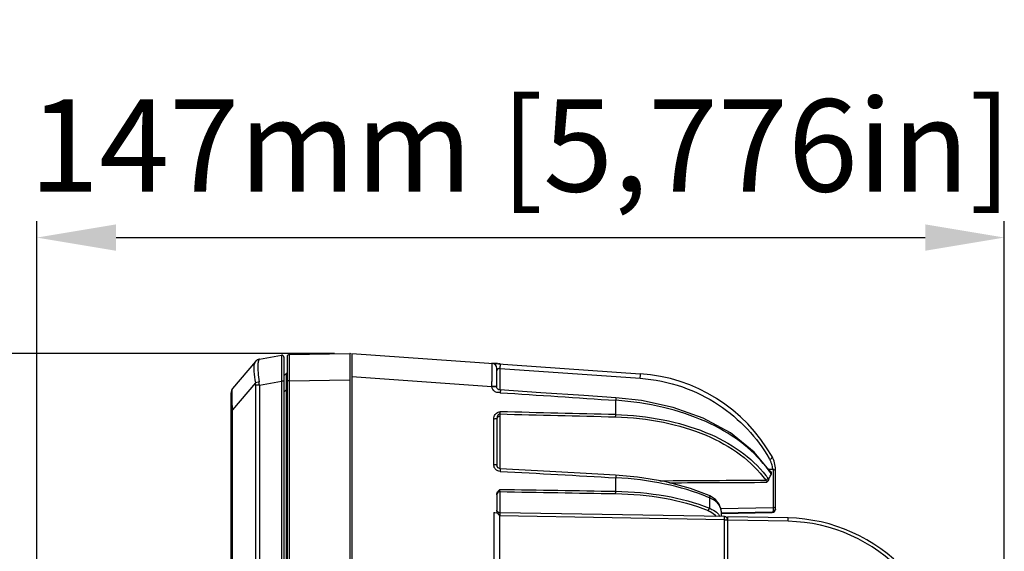
# Model space of a CAD drawing. Units: millimetres. Extents: x 26192 to 27571, y -17835 to -16913.
# Drawn here: x 26860 to 27010, y -17031 to -16950 of the extents above; entities that cross this region are included whole.
import ezdxf

# ---------------------------------------------------------------- set-up
doc = ezdxf.new("R2010")
doc.units = ezdxf.units.MM
doc.linetypes.add('ACAD_ISO02W100', pattern=[15, 12, -3])
doc.layers.add('图层2', color=7, linetype='ACAD_ISO02W100')
doc.styles.add('STYLE1', font='txt.shx')
doc.dimstyles.new('11', dxfattribs={"dimtxt": 7, "dimasz": 6, "dimexe": 1.25, "dimexo": 0.625, "dimgap": 2, "dimtad": 1, "dimtxsty": 'STYLE1', "dimcen": 2.5, "dimclrd": 3, "dimclre": 3, "dimclrt": 3, "dimadec": 0, "dimazin": 0, "dimtfac": 1, "dimtmove": 0, "dimatfit": 3, "dimfxl": 1, "dimarcsym": 0})

# ---------------------------------------------------------------- blocks, each defined once
blk = doc.blocks.new('*D4')
at = {"layer": 'Defpoints', "color": 0, "linetype": 'ByBlock', "transparency": 16777216}
for p in [(26783.4, -17000.98), (26909.22, -17000.98), (26877.85, -17287.48)]:
    blk.add_point(p, dxfattribs=at)
at = {"layer": '图层2', "color": 3, "linetype": 'ByBlock', "lineweight": -2, "transparency": 16777216}
for p, q in [((26907.97, -17000.98), (26780.9, -17000.98)), ((26783.4, -17275.48), (26783.4, -17012.98)), ((26876.6, -17287.48), (26780.9, -17287.48))]:
    blk.add_line(p, q, dxfattribs=at)
at = {"layer": '图层2', "color": 3, "linetype": 'ByBlock', "transparency": 16777216}
for points in [[(26781.4, -17012.98), (26785.4, -17012.98), (26783.4, -17000.98)], [(26781.4, -17275.48), (26785.4, -17275.48), (26783.4, -17287.48)]]:
    blk.add_solid(points, dxfattribs=at)
at = {"layer": '图层2', "color": 3, "linetype": 'ByBlock', "transparency": 16777216, "insert": (26771.24, -17109.54), "char_height": 14, "attachment_point": 5, "rotation": 90, "style": 'STYLE1'}
blk.add_mtext('286mm [11,279in]', dxfattribs=at)
blk = doc.blocks.new('*D5')
at = {"layer": 'Defpoints', "color": 0, "linetype": 'ByBlock', "transparency": 16777216}
for p in [(27009.53, -16983.4), (27009.53, -17094.73), (26862.83, -17251.06)]:
    blk.add_point(p, dxfattribs=at)
at = {"layer": '图层2', "color": 3, "linetype": 'ByBlock', "lineweight": -2, "transparency": 16777216}
for p, q in [((26862.83, -17249.81), (26862.83, -16980.9)), ((27009.53, -17093.48), (27009.53, -16980.9)), ((26874.83, -16983.4), (26997.53, -16983.4))]:
    blk.add_line(p, q, dxfattribs=at)
at = {"layer": '图层2', "color": 3, "linetype": 'ByBlock', "transparency": 16777216}
for points in [[(26874.83, -16981.4), (26874.83, -16985.4), (26862.83, -16983.4)], [(26997.53, -16981.4), (26997.53, -16985.4), (27009.53, -16983.4)]]:
    blk.add_solid(points, dxfattribs=at)
at = {"layer": '图层2', "color": 3, "linetype": 'ByBlock', "transparency": 16777216, "insert": (26936.18, -16971.24), "char_height": 14, "attachment_point": 5, "style": 'STYLE1'}
blk.add_mtext('147mm [5,776in]', dxfattribs=at)

msp = doc.modelspace()

# ---------------------------------------------------------------- linework, layer by layer
at = {"color": 7, "linetype": 'Continuous'}
for p, q in [((26901.07, -17001.14), (26910.27, -17000.98)), ((26901.07, -17001.14), (26901.07, -17001.68)), ((26910.27, -17000.98), (26910.27, -17001.75)), ((26910.58, -17000.98), (26910.58, -17048.98)), ((26910.58, -17000.98), (26954.32, -17004.04)), ((26895.96, -17002.2), (26892.51, -17006.31)), ((26896.58, -17001.83), (26899.93, -17001.24)), ((26900.28, -17001.54), (26900.28, -17147.92)), ((26900.78, -17001.44), (26900.78, -17148.01)), ((26901.07, -17001.68), (26901.07, -17004.11)), ((26910.27, -17001.75), (26910.27, -17002.63)), ((26910.27, -17002.63), (26910.27, -17002.77)), ((26932.23, -17002.49), (26932.15, -17002.49)), ((26932.28, -17002.5), (26932.24, -17002.49)), ((26932.68, -17002.52), (26932.46, -17002.51)), ((26932.89, -17002.54), (26932.81, -17002.53)), ((26933.03, -17002.55), (26932.89, -17002.54)), ((26933.09, -17002.55), (26933.03, -17002.55)), ((26899.91, -17003.95), (26899.92, -17004.26)), ((26900.67, -17004.05), (26900.3, -17004.3)), ((26901.07, -17004.11), (26901.07, -17005.14)), ((26910.27, -17002.77), (26910.27, -17003.75)), ((26910.27, -17003.75), (26910.27, -17004.46)), ((26932.58, -17006.16), (26932.58, -17003.26)), ((26933.07, -17006.52), (26933.07, -17003.25)), ((26933.07, -17003.25), (26954.3, -17004.73)), ((26895.96, -17005.41), (26892.51, -17009.52)), ((26896.58, -17005.77), (26899.93, -17005.18)), ((26899.93, -17005.18), (26899.93, -17056.12)), ((26900.28, -17005.18), (26899.93, -17005.18)), ((26901.07, -17005.14), (26900.78, -17005.14)), ((26901.07, -17005.14), (26910.27, -17004.98)), ((26901.07, -17005.14), (26901.07, -17144.31)), ((26910.27, -17004.46), (26910.27, -17004.78)), ((26910.27, -17004.78), (26910.27, -17004.98)), ((26910.27, -17004.98), (26910.27, -17049.38)), ((26910.58, -17004.47), (26931.83, -17005.96)), ((26892.28, -17142.5), (26892.28, -17006.95)), ((26895.98, -17005.77), (26895.98, -17060.46)), ((26896.58, -17005.77), (26895.98, -17005.77)), ((26896.58, -17005.77), (26896.58, -17056.64)), ((26900.67, -17006.55), (26900.28, -17006.81)), ((26900.67, -17142.91), (26900.67, -17006.55)), ((26931.83, -17006.04), (26931.83, -17005.96)), ((26932.58, -17005.96), (26931.83, -17005.96)), ((26932.59, -17006.17), (26932.58, -17006.05)), ((26932.63, -17006.3), (26932.59, -17006.17)), ((26939.24, -17006.92), (26933.03, -17006.51)), ((26933.1, -17006.52), (26933.1, -17006.52)), ((26954.52, -17008.11), (26950.6, -17007.68)), ((26950.6, -17010.25), (26950.6, -17008.08)), ((26892.28, -17009.52), (26892.51, -17009.52)), ((26892.51, -17139.93), (26892.51, -17009.52)), ((26933.07, -17018.45), (26933.07, -17010.15)), ((26932.11, -17017.87), (26932.11, -17010.91)), ((26932.58, -17010.91), (26932.58, -17017.96)), ((26932.62, -17018.11), (26932.58, -17017.87)), ((26932.76, -17018.32), (26932.62, -17018.11)), ((26932.97, -17018.44), (26932.76, -17018.32)), ((26933.09, -17018.45), (26932.97, -17018.44)), ((26974.53, -17018.59), (26973.79, -17018.57)), ((26973.99, -17018.99), (26973.95, -17018.93)), ((26974.08, -17018.88), (26973.99, -17018.88)), ((26974.14, -17018.88), (26974.08, -17018.88)), ((26974.08, -17018.93), (26974.08, -17018.93)), ((26974.53, -17024.81), (26974.53, -17018.59)), ((26974.83, -17024.59), (26974.83, -17018.59)), ((26950.6, -17021.88), (26950.6, -17019.82)), ((26933.07, -17025.09), (26933.07, -17021.93)), ((26932.58, -17022.37), (26932.58, -17024.76)), ((26964.76, -17022.51), (26964.76, -17022.51)), ((26964.82, -17022.88), (26964.82, -17024.45)), ((26932.14, -17025.11), (26932.14, -17034.74)), ((26932.14, -17025.11), (26932.28, -17025.11)), ((26932.28, -17025.11), (26932.58, -17025.12)), ((26974.53, -17024.37), (26966.51, -17024.51)), ((26966.58, -17024.9), (26966.58, -17025.72)), ((26966.58, -17025.15), (26974.34, -17025.01)), ((26966.58, -17025.23), (26974.34, -17025.09)), ((26932.58, -17025.12), (26932.67, -17025.12)), ((26933.01, -17034.49), (26933.01, -17025.62)), ((26967.08, -17026.22), (26933.01, -17025.62)), ((26967.09, -17025.72), (26933.07, -17025.13)), ((26967.08, -17040.9), (26967.08, -17026.22)), ((26967.08, -17026.22), (26967.51, -17026.22)), ((26967.58, -17041.28), (26967.58, -17025.73)), ((26976.75, -17025.92), (26967.58, -17025.73)), ((26976.75, -17026.42), (26967.58, -17026.23))]:
    msp.add_line(p, q, dxfattribs=at)
for points in [[(26932.11, -17002.49), (26932.12, -17002.49), (26932.1, -17002.49)], [(26932.3, -17002.5), (26932.19, -17002.49), (26932.13, -17002.49)], [(26932.42, -17002.51), (26932.42, -17002.51), (26932.32, -17002.5), (26932.23, -17002.49)], [(26933.03, -17006.51), (26932.89, -17006.49), (26932.73, -17006.41), (26932.63, -17006.3)], [(26950.6, -17007.68), (26945.75, -17007.35), (26939.24, -17006.92)], [(26974.08, -17018.93), (26971.62, -17015.93), (26968.02, -17013.03), (26963.86, -17010.79), (26959.3, -17009.16), (26954.52, -17008.11)], [(26950.59, -17019.42), (26945.23, -17019.12), (26938.72, -17018.76), (26933.08, -17018.45)], [(26964.76, -17022.51), (26961.96, -17021.44), (26958.04, -17020.39), (26953.89, -17019.71), (26950.59, -17019.42)], [(26965.71, -17023.11), (26964.89, -17022.57), (26964.76, -17022.51)], [(26966.58, -17024.9), (26966.57, -17024.68), (26966.3, -17023.83), (26965.71, -17023.11)]]:
    msp.add_lwpolyline(points, dxfattribs=at)
for centre, radius, start, end in [((26901.08, -17001.44), 0.3, 90.9993, 179.9596), ((26910.28, -17001.28), 0.3, 60.6807, 90.9992), ((26896.7, -17002.82), 0.971, 126.6978, 139.968), ((26896.75, -17002.82), 1, 99.9991, 139.9989), ((26896.71, -17002.83), 0.973, 113.3957, 126.6533), ((26896.71, -17002.84), 0.985, 100.2117, 113.3537), ((26898.41, -17002.64), 2.05, 167.9467, 168.6301), ((26898.14, -17002.59), 1.78, 165.7239, 167.9845), ((26999.96, -17002.42), 100.05, 179.753, 180.2476), ((26899.98, -17001.54), 0.3, 0.0432, 100), ((26931.78, -17003.26), 0.8, 0, 86), ((26931.98, -17003.08), 0.6, 77.1974, 86), ((26932.08, -17002.98), 0.5, 64.501, 86), ((27110.69, -17002.1), 210.78, 180.2045, 180.5018), ((26900.53, -17003.84), 0.25, 303.6901, 0), ((26952.58, -17028.98), 25, 29.6518, 86), ((26893.02, -17005.77), 2.96, 359.9353, 6.8803), ((26891.19, -17005.99), 5.39, 2.2931, 7.3616), ((27218.12, -17001.21), 318.22, 180.5494, 180.7146), ((26814.85, -17003.96), 85.85, 358.5764, 358.9034), ((26893.28, -17006.95), 1, 140, 180), ((26791.35, -17003.39), 109.37, 358.345, 358.5826), ((26932.7, -17005.99), 0.869, 210.2689, 215.1961), ((26932.72, -17005.98), 0.89, 215.199, 221.0377), ((26952.64, -17029.24), 24.56, 29.7347, 30.1525), ((26970.85, -17018.84), 3.59, 22.726, 29.7342), ((26970.85, -17018.84), 3.58, 15.3103, 22.7191), ((26970.83, -17018.59), 4, 0, 29.6518), ((26932.96, -17017.87), 0.851, 179.3776, 185.6068), ((26958.94, -17029.32), 18.26, 34.6877, 37.6065), ((26959.08, -17029.23), 18.09, 33.8612, 34.4612), ((26970.85, -17018.84), 3.58, 7.6792, 15.3028), ((26970.86, -17018.84), 3.58, 3.5514, 7.6736), ((26974.53, -17018.89), 0.3, 0, 89), ((26959.77, -17030.22), 17.34, 36.6714, 38.2527), ((26954.02, -17047.42), 26.82, 66.2599, 66.6609), ((26933.08, -17024.63), 0.5, 209.6666, 269), ((26974.33, -17024.59), 0.5, 271, 0), ((26974.53, -17024.07), 0.3, 271, 0), ((26974.53, -17024.41), 0.401, 270.7518, 283.9237), ((26964.1, -17026.95), 2.13, 36.0682, 39.9737), ((26917.23, -17025.34), 49.86, 358.9904, 359.2776), ((26967.08, -17026.22), 0.5, 14.7042, 89), ((26976.23, -17050.91), 25, 42.8734, 88.8), ((26976.24, -17050.92), 24.5, 42.8745, 88.7989)]:
    msp.add_arc(centre, radius, start, end, dxfattribs=at)
for points, knots in [([(26895.81, -17002.5), (26895.76, -17002.67), (26895.7, -17003.07), (26895.72, -17004.05), (26895.86, -17004.84), (26895.96, -17005.41)], [0, 0, 0, 0, 0.177885, 0.410377, 1, 1, 1, 1]), ([(26895.96, -17002.2), (26895.95, -17002.22), (26895.88, -17002.31), (26895.84, -17002.42), (26895.81, -17002.5)], [0, 0, 0, 0, 0.201642, 1, 1, 1, 1]), ([(26896.34, -17002.68), (26896.32, -17003.06), (26896.36, -17003.94), (26896.47, -17004.81), (26896.53, -17005.3)], [0, 0, 0, 0, 0.442968, 1, 1, 1, 1]), ([(26896.39, -17002.24), (26896.39, -17002.27), (26896.36, -17002.42), (26896.35, -17002.56), (26896.34, -17002.68)], [0, 0, 0, 0, 0.221293, 1, 1, 1, 1]), ([(26896.53, -17001.87), (26896.51, -17001.9), (26896.46, -17001.99), (26896.43, -17002.09), (26896.41, -17002.15)], [0, 0, 0, 0, 0.407699, 1, 1, 1, 1]), ([(26896.58, -17001.83), (26896.57, -17001.83), (26896.56, -17001.84), (26896.55, -17001.86), (26896.53, -17001.87)], [0, 0, 0, 0, 0.128026, 1, 1, 1, 1]), ([(26899.93, -17001.24), (26899.92, -17001.24), (26899.92, -17001.26), (26899.92, -17001.29), (26899.92, -17001.36), (26899.91, -17001.44), (26899.91, -17001.55), (26899.91, -17001.73), (26899.91, -17001.88), (26899.91, -17001.99)], [0, 0, 0, 0, 0.0175, 0.066112, 0.146017, 0.25707, 0.398954, 0.570774, 1, 1, 1, 1]), ([(26931.83, -17005.96), (26931.84, -17005.73), (26931.84, -17005.28), (26931.85, -17004.64), (26931.85, -17004.04), (26931.86, -17003.52), (26931.86, -17003.14), (26931.85, -17002.89), (26931.85, -17002.74), (26931.85, -17002.63), (26931.85, -17002.54), (26931.84, -17002.5), (26931.84, -17002.46), (26931.83, -17002.46)], [0, 0, 0, 0, 0.194916, 0.382491, 0.555248, 0.706722, 0.831019, 0.881451, 0.923392, 0.956476, 0.980364, 0.994869, 1, 1, 1, 1]), ([(26933.1, -17002.6), (26933.1, -17002.59), (26933.1, -17002.58), (26933.1, -17002.55), (26933.09, -17002.55)], [0, 0, 0, 0, 0.406129, 1, 1, 1, 1]), ([(26933.11, -17002.72), (26933.11, -17002.71), (26933.11, -17002.67), (26933.11, -17002.63), (26933.1, -17002.6)], [0, 0, 0, 0, 0.298487, 1, 1, 1, 1]), ([(26900.69, -17004.33), (26900.69, -17004.29), (26900.69, -17004.22), (26900.68, -17004.12), (26900.68, -17004.08), (26900.67, -17004.05), (26900.67, -17004.05)], [0, 0, 0, 0, 0.46471, 0.777961, 0.949722, 1, 1, 1, 1]), ([(26932.9, -17003.27), (26932.85, -17003.28), (26932.77, -17003.3), (26932.68, -17003.35), (26932.59, -17003.35), (26932.58, -17003.32)], [0, 0, 0, 0, 0.442854, 0.756542, 1, 1, 1, 1]), ([(26932.9, -17003.27), (26932.87, -17003.28), (26932.76, -17003.32), (26932.66, -17003.4), (26932.62, -17003.47)], [0, 0, 0, 0, 0.27253, 1, 1, 1, 1]), ([(26933.07, -17003.25), (26933.07, -17003.23), (26933.08, -17003.18), (26933.09, -17003.13), (26933.09, -17003.09)], [0, 0, 0, 0, 0.217826, 1, 1, 1, 1]), ([(26933.09, -17003.09), (26933.1, -17003), (26933.11, -17002.87), (26933.11, -17002.75), (26933.11, -17002.72)], [0, 0, 0, 0, 0.769291, 1, 1, 1, 1]), ([(26954.3, -17004.73), (26954.31, -17004.66), (26954.33, -17004.51), (26954.34, -17004.33), (26954.34, -17004.2), (26954.34, -17004.11), (26954.33, -17004.07), (26954.33, -17004.04), (26954.32, -17004.04)], [0, 0, 0, 0, 0.294867, 0.630964, 0.778427, 0.89454, 0.969673, 1, 1, 1, 1]), ([(26896.53, -17005.3), (26896.48, -17005.3), (26896.29, -17005.33), (26896.1, -17005.37), (26895.96, -17005.41)], [0, 0, 0, 0, 0.282567, 1, 1, 1, 1]), ([(26900.7, -17004.64), (26900.7, -17004.61), (26900.7, -17004.51), (26900.7, -17004.4), (26900.69, -17004.33)], [0, 0, 0, 0, 0.284828, 1, 1, 1, 1]), ([(26900.69, -17005.61), (26900.69, -17005.52), (26900.7, -17005.2), (26900.7, -17004.87), (26900.7, -17004.64)], [0, 0, 0, 0, 0.279159, 1, 1, 1, 1]), ([(26954.3, -17004.73), (26956.48, -17004.88), (26960.68, -17005.74), (26966.23, -17008.5), (26970.69, -17012.27), (26972.95, -17015.31), (26973.87, -17016.9)], [0, 0, 0, 0, 0.274376, 0.530047, 0.769414, 1, 1, 1, 1]), ([(26892.42, -17007.61), (26892.42, -17007.39), (26892.41, -17007.03), (26892.43, -17006.67), (26892.45, -17006.52)], [0, 0, 0, 0, 0.604153, 1, 1, 1, 1]), ([(26892.45, -17006.52), (26892.46, -17006.48), (26892.47, -17006.4), (26892.49, -17006.33), (26892.51, -17006.31)], [0, 0, 0, 0, 0.640604, 1, 1, 1, 1]), ([(26932.52, -17006.05), (26932.47, -17006.05), (26932.34, -17006.04), (26932.2, -17006.05), (26932.12, -17006.05)], [0, 0, 0, 0, 0.3982, 1, 1, 1, 1]), ([(26932.58, -17006.04), (26932.58, -17006.03), (26932.54, -17006.04), (26932.53, -17006.04), (26932.52, -17006.05)], [0, 0, 0, 0, 0.565242, 1, 1, 1, 1]), ([(26933.1, -17006.52), (26933.1, -17006.52), (26933.1, -17006.52), (26933.1, -17006.53), (26933.1, -17006.53)], [0, 0, 0, 0, 0.328088, 1, 1, 1, 1]), ([(26933.1, -17006.53), (26933.11, -17006.54), (26933.11, -17006.56), (26933.11, -17006.59), (26933.11, -17006.61)], [0, 0, 0, 0, 0.175581, 1, 1, 1, 1]), ([(26933.11, -17006.61), (26933.11, -17006.62), (26933.11, -17006.67), (26933.11, -17006.71), (26933.1, -17006.75)], [0, 0, 0, 0, 0.217601, 1, 1, 1, 1]), ([(26892.51, -17009.52), (26892.5, -17009.35), (26892.46, -17008.72), (26892.43, -17008.08), (26892.42, -17007.61)], [0, 0, 0, 0, 0.265554, 1, 1, 1, 1]), ([(26950.6, -17007.68), (26950.61, -17007.68), (26950.6, -17007.74), (26950.61, -17007.8), (26950.61, -17007.93), (26950.6, -17008.03), (26950.6, -17008.08)], [0, 0, 0, 0, 0.080186, 0.296451, 0.619828, 1, 1, 1, 1]), ([(26973.41, -17018.18), (26972.3, -17016.74), (26969.48, -17014.05), (26964.13, -17011.02), (26957.7, -17008.92), (26953.03, -17008.24), (26950.6, -17008.08)], [0, 0, 0, 0, 0.212838, 0.449915, 0.714654, 1, 1, 1, 1]), ([(26932.18, -17010.52), (26932.25, -17010.33), (26932.48, -17009.97), (26932.89, -17009.81), (26933.09, -17009.82)], [0, 0, 0, 0, 0.501798, 1, 1, 1, 1]), ([(26933.07, -17010.15), (26932.98, -17010.15), (26932.81, -17010.22), (26932.67, -17010.43), (26932.59, -17010.67), (26932.58, -17010.83), (26932.58, -17010.91)], [0, 0, 0, 0, 0.258679, 0.511088, 0.756263, 1, 1, 1, 1]), ([(26933.07, -17010.15), (26933.07, -17010.1), (26933.09, -17009.99), (26933.09, -17009.88), (26933.09, -17009.82)], [0, 0, 0, 0, 0.432172, 1, 1, 1, 1]), ([(26932.58, -17010.91), (26932.58, -17010.92), (26932.53, -17010.9), (26932.5, -17010.91), (26932.41, -17010.91), (26932.28, -17010.91), (26932.17, -17010.92), (26932.11, -17010.91)], [0, 0, 0, 0, 0.074828, 0.165992, 0.288822, 0.612209, 1, 1, 1, 1]), ([(26933.07, -17010.49), (26932.95, -17010.49), (26932.7, -17010.57), (26932.58, -17010.8), (26932.58, -17010.91)], [0, 0, 0, 0, 0.531038, 1, 1, 1, 1]), ([(26950.58, -17010.59), (26950.58, -17010.56), (26950.59, -17010.45), (26950.6, -17010.34), (26950.6, -17010.25)], [0, 0, 0, 0, 0.191807, 1, 1, 1, 1]), ([(26950.58, -17010.59), (26953.01, -17010.65), (26957.7, -17011.16), (26964.15, -17013.07), (26969.51, -17016.02), (26972.27, -17018.72), (26973.34, -17020.17)], [0, 0, 0, 0, 0.28686, 0.55193, 0.788018, 1, 1, 1, 1]), ([(26950.6, -17010.25), (26953.01, -17010.31), (26957.66, -17010.8), (26964.09, -17012.64), (26969.46, -17015.47), (26972.28, -17018.08), (26973.39, -17019.48)], [0, 0, 0, 0, 0.286209, 0.55135, 0.788001, 1, 1, 1, 1]), ([(26973.96, -17017.06), (26974.02, -17017.04), (26974.19, -17016.96), (26974.37, -17016.73), (26974.3, -17016.61)], [0, 0, 0, 0, 0.313018, 1, 1, 1, 1]), ([(26932.44, -17017.87), (26932.43, -17017.87), (26932.38, -17017.87), (26932.33, -17017.87), (26932.29, -17017.87)], [0, 0, 0, 0, 0.222225, 1, 1, 1, 1]), ([(26932.58, -17017.87), (26932.58, -17017.86), (26932.56, -17017.87), (26932.54, -17017.87), (26932.49, -17017.87), (26932.46, -17017.87), (26932.44, -17017.87)], [0, 0, 0, 0, 0.065953, 0.259946, 0.575472, 1, 1, 1, 1]), ([(26933.08, -17018.45), (26933.09, -17018.45), (26933.09, -17018.49), (26933.09, -17018.5), (26933.1, -17018.51)], [0, 0, 0, 0, 0.27111, 1, 1, 1, 1]), ([(26933.1, -17018.51), (26933.1, -17018.52), (26933.1, -17018.57), (26933.1, -17018.62), (26933.1, -17018.66)], [0, 0, 0, 0, 0.202545, 1, 1, 1, 1]), ([(26974.2, -17019.26), (26974.21, -17019.23), (26974.25, -17019.16), (26974.25, -17019.06), (26974.22, -17019)], [0, 0, 0, 0, 0.281749, 1, 1, 1, 1]), ([(26950.59, -17019.42), (26950.61, -17019.42), (26950.6, -17019.48), (26950.61, -17019.55), (26950.61, -17019.68), (26950.6, -17019.77), (26950.6, -17019.82)], [0, 0, 0, 0, 0.080205, 0.2965, 0.619741, 1, 1, 1, 1]), ([(26964.65, -17022.8), (26962.53, -17021.89), (26957.88, -17020.54), (26953.1, -17019.96), (26950.6, -17019.82)], [0, 0, 0, 0, 0.479702, 1, 1, 1, 1]), ([(26973.34, -17020.17), (26973.46, -17020.14), (26973.6, -17020.04), (26973.67, -17019.9), (26973.68, -17019.86)], [0, 0, 0, 0, 0.760733, 1, 1, 1, 1]), ([(26973.34, -17020.17), (26973.4, -17020.2), (26973.5, -17020.29), (26973.5, -17020.45), (26973.47, -17020.51)], [0, 0, 0, 0, 0.478957, 1, 1, 1, 1]), ([(26973.47, -17020.51), (26973.51, -17020.49), (26973.65, -17020.4), (26973.77, -17020.26), (26973.8, -17020.14)], [0, 0, 0, 0, 0.261025, 1, 1, 1, 1]), ([(26973.68, -17019.86), (26973.7, -17019.88), (26973.75, -17019.96), (26973.79, -17020.06), (26973.8, -17020.14)], [0, 0, 0, 0, 0.223355, 1, 1, 1, 1]), ([(26973.8, -17020.14), (26973.83, -17020.05), (26973.93, -17019.75), (26974.07, -17019.45), (26974.2, -17019.26)], [0, 0, 0, 0, 0.272533, 1, 1, 1, 1]), ([(26933.07, -17021.93), (26932.94, -17021.93), (26932.7, -17022.02), (26932.58, -17022.26), (26932.58, -17022.38)], [0, 0, 0, 0, 0.520942, 1, 1, 1, 1]), ([(26933.07, -17021.93), (26933.07, -17021.92), (26933.06, -17021.87), (26933.05, -17021.81), (26933.05, -17021.77)], [0, 0, 0, 0, 0.191304, 1, 1, 1, 1]), ([(26950.58, -17022.23), (26950.58, -17022.21), (26950.59, -17022.09), (26950.6, -17021.98), (26950.6, -17021.88)], [0, 0, 0, 0, 0.180091, 1, 1, 1, 1]), ([(26950.6, -17021.88), (26953.12, -17021.92), (26957.96, -17022.34), (26962.68, -17023.57), (26964.82, -17024.45)], [0, 0, 0, 0, 0.521142, 1, 1, 1, 1]), ([(26950.58, -17022.23), (26953.06, -17022.27), (26957.83, -17022.68), (26962.49, -17023.91), (26964.6, -17024.79)], [0, 0, 0, 0, 0.520896, 1, 1, 1, 1]), ([(26964.76, -17022.51), (26964.78, -17022.52), (26964.88, -17022.62), (26964.85, -17022.78), (26964.82, -17022.88)], [0, 0, 0, 0, 0.186321, 1, 1, 1, 1]), ([(26966.58, -17024.9), (26966.58, -17024.7), (26966.5, -17024.29), (26966.14, -17023.72), (26965.57, -17023.23), (26965.09, -17022.98), (26964.82, -17022.88)], [0, 0, 0, 0, 0.208863, 0.434509, 0.694816, 1, 1, 1, 1]), ([(26964.6, -17024.79), (26964.62, -17024.77), (26964.72, -17024.68), (26964.79, -17024.55), (26964.82, -17024.45)], [0, 0, 0, 0, 0.221223, 1, 1, 1, 1]), ([(26964.6, -17024.79), (26964.72, -17024.84), (26965.14, -17025.03), (26965.52, -17025.32), (26965.73, -17025.58)], [0, 0, 0, 0, 0.276128, 1, 1, 1, 1]), ([(26964.82, -17024.45), (26964.95, -17024.5), (26965.4, -17024.7), (26965.83, -17024.98), (26966.07, -17025.25)], [0, 0, 0, 0, 0.278776, 1, 1, 1, 1]), ([(26974.34, -17025.09), (26974.34, -17025.09), (26974.33, -17025.05), (26974.34, -17025.03), (26974.34, -17025.01)], [0, 0, 0, 0, 0.259023, 1, 1, 1, 1]), ([(26974.34, -17025.01), (26974.36, -17025.01), (26974.43, -17025), (26974.5, -17024.94), (26974.52, -17024.89)], [0, 0, 0, 0, 0.292294, 1, 1, 1, 1]), ([(26933.07, -17025.63), (26933.07, -17025.56), (26933.07, -17025.45), (26933.07, -17025.31), (26933.07, -17025.22), (26933.07, -17025.17), (26933.07, -17025.15), (26933.07, -17025.13), (26933.07, -17025.13)], [0, 0, 0, 0, 0.381547, 0.705587, 0.830084, 0.922784, 0.980213, 1, 1, 1, 1]), ([(26966.07, -17025.25), (26966.11, -17025.28), (26966.23, -17025.42), (26966.33, -17025.58), (26966.39, -17025.7)], [0, 0, 0, 0, 0.260447, 1, 1, 1, 1]), ([(26967.09, -17025.79), (26967.09, -17025.77), (26967.08, -17025.76), (26967.09, -17025.72), (26967.09, -17025.72)], [0, 0, 0, 0, 0.743435, 1, 1, 1, 1]), ([(26967.09, -17025.97), (26967.09, -17025.95), (26967.09, -17025.89), (26967.09, -17025.83), (26967.09, -17025.79)], [0, 0, 0, 0, 0.297508, 1, 1, 1, 1]), ([(26976.75, -17026.42), (26976.75, -17026.36), (26976.75, -17026.26), (26976.75, -17026.15), (26976.75, -17026.07), (26976.75, -17026.01), (26976.76, -17025.96), (26976.75, -17025.94), (26976.75, -17025.92), (26976.75, -17025.92)], [0, 0, 0, 0, 0.382028, 0.555444, 0.706898, 0.831168, 0.923362, 0.980294, 1, 1, 1, 1])]:
    msp.add_open_spline(points, degree=3, knots=knots, dxfattribs=at)
for points in [[(26932.58, -17003.32), (26932.58, -17003.3), (26932.58, -17003.28), (26932.58, -17003.26)], [(26932.62, -17003.47), (26932.59, -17003.51), (26932.58, -17003.56), (26932.58, -17003.61)], [(26933.07, -17003.25), (26933.01, -17003.24), (26932.95, -17003.26), (26932.9, -17003.27)], [(26932.12, -17006.05), (26932.03, -17006.04), (26931.93, -17006.04), (26931.83, -17006.04)], [(26931.95, -17006.43), (26931.88, -17006.31), (26931.84, -17006.18), (26931.83, -17006.04)], [(26932.42, -17006.82), (26932.28, -17006.77), (26932.15, -17006.68), (26932.05, -17006.56)], [(26932.75, -17006.9), (26932.64, -17006.89), (26932.52, -17006.86), (26932.42, -17006.82)], [(26933.09, -17006.92), (26932.98, -17006.9), (26932.86, -17006.91), (26932.75, -17006.9)], [(26933.1, -17006.75), (26933.1, -17006.8), (26933.1, -17006.86), (26933.09, -17006.92)], [(26933.09, -17006.92), (26938.93, -17007.3), (26944.76, -17007.69), (26950.6, -17008.08)], [(26933.07, -17010.15), (26938.91, -17010.3), (26944.74, -17010.44), (26950.58, -17010.59)], [(26950.6, -17010.25), (26944.76, -17010.11), (26938.93, -17009.96), (26933.09, -17009.82)], [(26932.11, -17010.91), (26932.11, -17010.78), (26932.14, -17010.64), (26932.18, -17010.52)], [(26932.29, -17017.87), (26932.23, -17017.86), (26932.17, -17017.85), (26932.11, -17017.87)], [(26932.15, -17018.14), (26932.13, -17018.08), (26932.12, -17018.02), (26932.12, -17017.96)], [(26932.4, -17018.55), (26932.29, -17018.44), (26932.2, -17018.29), (26932.15, -17018.14)], [(26932.72, -17018.77), (26932.6, -17018.72), (26932.49, -17018.65), (26932.4, -17018.55)], [(26933.09, -17018.85), (26932.96, -17018.85), (26932.83, -17018.82), (26932.72, -17018.77)], [(26933.1, -17018.66), (26933.09, -17018.72), (26933.08, -17018.79), (26933.09, -17018.85)], [(26933.09, -17018.85), (26938.93, -17019.17), (26944.76, -17019.49), (26950.6, -17019.82)], [(26974.14, -17018.88), (26974.12, -17018.89), (26974.09, -17018.9), (26974.06, -17018.9)], [(26974.08, -17018.93), (26974.1, -17018.95), (26974.11, -17018.98), (26974.11, -17019)], [(26974.11, -17019), (26974.12, -17019.05), (26974.12, -17019.1), (26974.1, -17019.15)], [(26974.22, -17019), (26974.21, -17018.95), (26974.18, -17018.91), (26974.14, -17018.88)], [(26974.78, -17018.71), (26974.81, -17018.68), (26974.83, -17018.63), (26974.83, -17018.59)], [(26957.31, -17020.27), (26962.66, -17020.24), (26968, -17020.2), (26973.34, -17020.17)], [(26958.75, -17020.58), (26963.66, -17020.55), (26968.57, -17020.53), (26973.47, -17020.51)], [(26974.2, -17019.26), (26974.16, -17019.23), (26974.13, -17019.19), (26974.1, -17019.15)], [(26932.58, -17022.43), (26932.56, -17022.22), (26932.65, -17022), (26932.78, -17021.84)], [(26932.78, -17021.84), (26932.86, -17021.74), (26932.95, -17021.66), (26933.04, -17021.58)], [(26933.05, -17021.77), (26933.05, -17021.71), (26933.04, -17021.64), (26933.04, -17021.58)], [(26933.04, -17021.58), (26938.9, -17021.67), (26944.75, -17021.77), (26950.6, -17021.88)], [(26933.07, -17021.93), (26938.91, -17022.03), (26944.74, -17022.13), (26950.58, -17022.23)], [(26932.59, -17024.88), (26932.58, -17024.84), (26932.58, -17024.8), (26932.58, -17024.76)], [(26932.67, -17025.12), (26932.64, -17025.04), (26932.6, -17024.96), (26932.59, -17024.88)], [(26974.52, -17024.89), (26974.53, -17024.87), (26974.53, -17024.84), (26974.53, -17024.81)], [(26974.68, -17024.78), (26974.66, -17024.79), (26974.64, -17024.8), (26974.62, -17024.8)], [(26974.79, -17024.7), (26974.76, -17024.74), (26974.72, -17024.76), (26974.68, -17024.78)], [(26974.83, -17024.59), (26974.83, -17024.63), (26974.81, -17024.67), (26974.79, -17024.7)], [(26932.67, -17025.12), (26932.71, -17025.21), (26932.77, -17025.3), (26932.84, -17025.38)], [(26932.84, -17025.38), (26932.87, -17025.42), (26932.91, -17025.46), (26932.95, -17025.5)], [(26932.95, -17025.5), (26932.96, -17025.52), (26932.98, -17025.54), (26932.99, -17025.56)], [(26932.99, -17025.56), (26933, -17025.58), (26933.01, -17025.6), (26933.01, -17025.63)]]:
    msp.add_open_spline(points, degree=3, dxfattribs=at)

# ---------------------------------------------------------------- dimensions: what is measured, and where the dimension line sits
at = {"layer": '图层2', "color": 3, "linetype": 'ByBlock'}
dim = msp.add_linear_dim(base=(27009.53, -16983.4), p1=(26862.83, -17251.06), p2=(27009.53, -17094.73), dimstyle='11', override={"dimscale": 2, "dimdec": 0, "dimpost": 'mm'}, dxfattribs=at)
dim.commit()
dim.dimension.update_dxf_attribs({"geometry": '*D5', "text_midpoint": (26936.18, -16983.4), "dimtype": 160})
at = {"layer": '图层2', "color": 1, "linetype": 'ByBlock'}
dim = msp.add_linear_dim(base=(26783.4027, -17000.9837), p1=(26877.848, -17287.4781), p2=(26909.2215, -17000.9837), angle=90, dimstyle='11', override={"dimscale": 2, "dimdec": 0, "dimpost": 'mm'}, dxfattribs=at)
dim.commit()
dim.dimension.update_dxf_attribs({"geometry": '*D4', "text_midpoint": (26783.4027, -17109.5378), "dimtype": 160})

doc.saveas('drawing.dxf')
